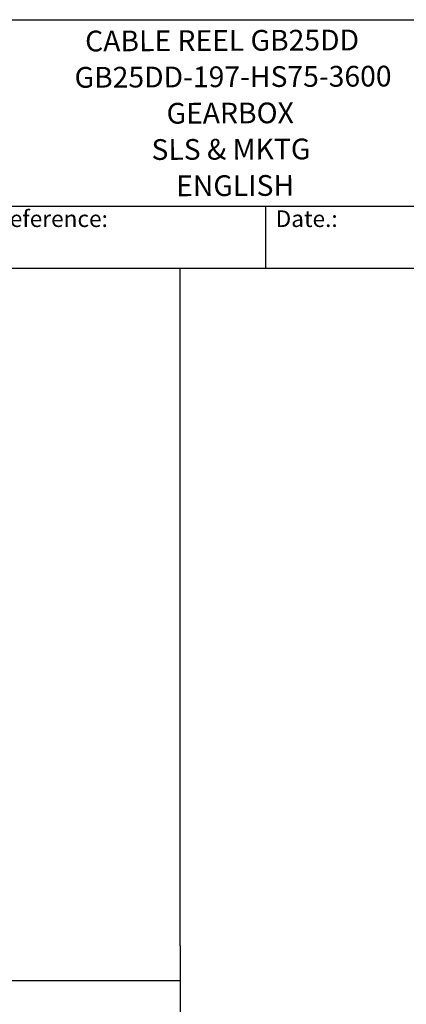
# Model space of a CAD drawing. Units: millimetres. Extents: x 218 to 2926, y 27 to 3814.
# Drawn here: x 1322 to 1973, y 2152 to 3814 of the extents above; entities that cross this region are included whole.
import ezdxf
from ezdxf.enums import TextEntityAlignment as Align

# ---------------------------------------------------------------- set-up
doc = ezdxf.new("R2010")
doc.units = ezdxf.units.MM
doc.header["$LTSCALE"] = 14
for name, color, linetype, lineweight in [('Sketch Geometry(Hillmar_metric)', 7, 'Continuous', 25), ('Symbols(Hillmar_metric)', 7, 'Continuous', 18), ('Visible Edges(Hillmar_metric)', 7, 'Continuous', 25)]:
    doc.layers.add(name, color=color, linetype=linetype, lineweight=lineweight)
doc.styles.add('Hillmar_Imperial_Parts_List', font='arial.ttf')
doc.styles.add('Hillmar_metric_title_block', font='arial.ttf')
doc.styles.add('Text Style48', font='arial.ttf')
doc.styles.add('Text Style95', font='arial.ttf')
doc.styles.add('Text Style96', font='arialbd.ttf')

# ---------------------------------------------------------------- blocks, each defined once
blk = doc.blocks.new('Borders Default Border')
at = {"layer": 'Sketch Geometry(Hillmar_metric)', "flags": 128}
blk.add_lwpolyline([(21, 12), (21, 272.4), (209, 272.4), (209, 12), (21, 12)], dxfattribs=at)
blk = doc.blocks.new('Title Blocks Hillmar_Metric')
at = {"layer": 'Visible Edges(Hillmar_metric)'}
for p, q in [((25.42, 271.67), (213.42, 271.67)), ((70.42, 249.17), (213.42, 249.17)), ((128.42, 249.17), (128.42, 241.67)), ((213.42, 241.67), (25.42, 241.67))]:
    blk.add_line(p, q, dxfattribs=at)
at = {"layer": 'Symbols(Hillmar_metric)', "color": 7, "char_height": 2, "attachment_point": 4, "style": 'Hillmar_Imperial_Parts_List'}
for s, insert, width in [('  Company / Project Reference:', (70.42, 247.42), 44.6915), ('  Date.:', (128.42, 247.42), 17.1049)]:
    blk.add_mtext(s, dxfattribs=dict(at, insert=insert, width=width))
at = {"layer": 'Symbols(Hillmar_metric)', "color": 7}
for tag, p, height, rotation, style in [('<Line1>_001', (106.7, 267.84), 2.5, 0.2344, 'Text Style96'), ('<Line2>_001', (105.43, 263.46), 2.5, 0.2344, 'Text Style96'), ('<Line3>_001', (116.51, 259.13), 2.5, 0.2344, 'Text Style96'), ('<Line4>_001', (114.7, 254.76), 2.5, 0.2344, 'Text Style96'), ('<Line5>_001', (117.67, 250.39), 2.5, 0.2344, 'Text Style96'), ('<Form_Number>_001', (169.79, 249.94), 2.5, 0.2344, 'Text Style48'), ('<Page>_001', (153.84, 242.55), 2.2, 0.2344, 'Text Style95'), ('FILENAME_AND_PATH_001', (21.59, 14.11), 1.5, 90, 'Hillmar_metric_title_block')]:
    blk.add_attdef(tag, p, '', height=height, rotation=rotation, dxfattribs=dict(at, style=style))
at = {"layer": 'Symbols(Hillmar_metric)', "color": 7, "style": 'Text Style48'}
for tag, p in [('<Sheet_Number>', (169.92, 266.17)), ('<Job_Number>', (169.92, 258.67)), ('<Document_Package_Number.>', (169.92, 243.67))]:
    blk.add_attdef(tag, text='', height=2.5, rotation=0.2344, dxfattribs=at).set_placement(p, align=Align.MIDDLE_LEFT)
at = {"layer": 'Symbols(Hillmar_metric)', "color": 7}
for tag, height, style, p in [('<Date>', 2.2, 'Text Style95', (138.42, 243.67)), ('<Document_Package_Number_Rev..>', 2.5, 'Text Style48', (208.42, 243.67))]:
    blk.add_attdef(tag, text='', height=height, rotation=0.2344, dxfattribs=dict(at, style=style)).set_placement(p, align=Align.MIDDLE_CENTER)

msp = doc.modelspace()

# ---------------------------------------------------------------- linework, layer by layer
at = {"layer": 'Sketch Geometry(Hillmar_metric)'}
for p, q in [((1592.007, 3393.6), (293.993, 3393.6)), ((1592.007, 2250.33), (1592.007, 3393.6)), ((1592.007, 2250.33), (1592.007, 346.414)), ((293.993, 2191.707), (1592.007, 2191.707))]:
    msp.add_line(p, q, dxfattribs=at)

# ---------------------------------------------------------------- block references
ref = msp.add_blockref('Title Blocks Hillmar_Metric', (-61.865, 10.218), dxfattribs=dict(xscale=14, yscale=14, zscale=14))
ref.add_attrib('<Line1>_001', 'CABLE REEL GB25DD', (1432.027, 3760.028), dxfattribs={"layer": 'Symbols(Hillmar_metric)', "color": 7, "height": 35, "rotation": 0.234385, "style": 'Text Style96'})
ref.add_attrib('<Line2>_001', 'GB25DD-197-HS75-3600', (1414.217, 3698.729), dxfattribs={"layer": 'Symbols(Hillmar_metric)', "color": 7, "height": 35, "rotation": 0.234385, "style": 'Text Style96'})
ref.add_attrib('<Line3>_001', 'GEARBOX', (1569.328, 3638.09), dxfattribs={"layer": 'Symbols(Hillmar_metric)', "color": 7, "height": 35, "rotation": 0.234385, "style": 'Text Style96'})
ref.add_attrib('<Line4>_001', 'SLS & MKTG', (1543.914, 3576.891), dxfattribs={"layer": 'Symbols(Hillmar_metric)', "color": 7, "height": 35, "rotation": 0.234385, "style": 'Text Style96'})
ref.add_attrib('<Line5>_001', 'ENGLISH', (1585.503, 3515.668), dxfattribs={"layer": 'Symbols(Hillmar_metric)', "color": 7, "height": 35, "rotation": 0.234385, "style": 'Text Style96'})
at = {"xscale": 14, "yscale": 14, "zscale": 14}
msp.add_blockref('Borders Default Border', (0, 0), dxfattribs=at)

doc.saveas('drawing.dxf')
